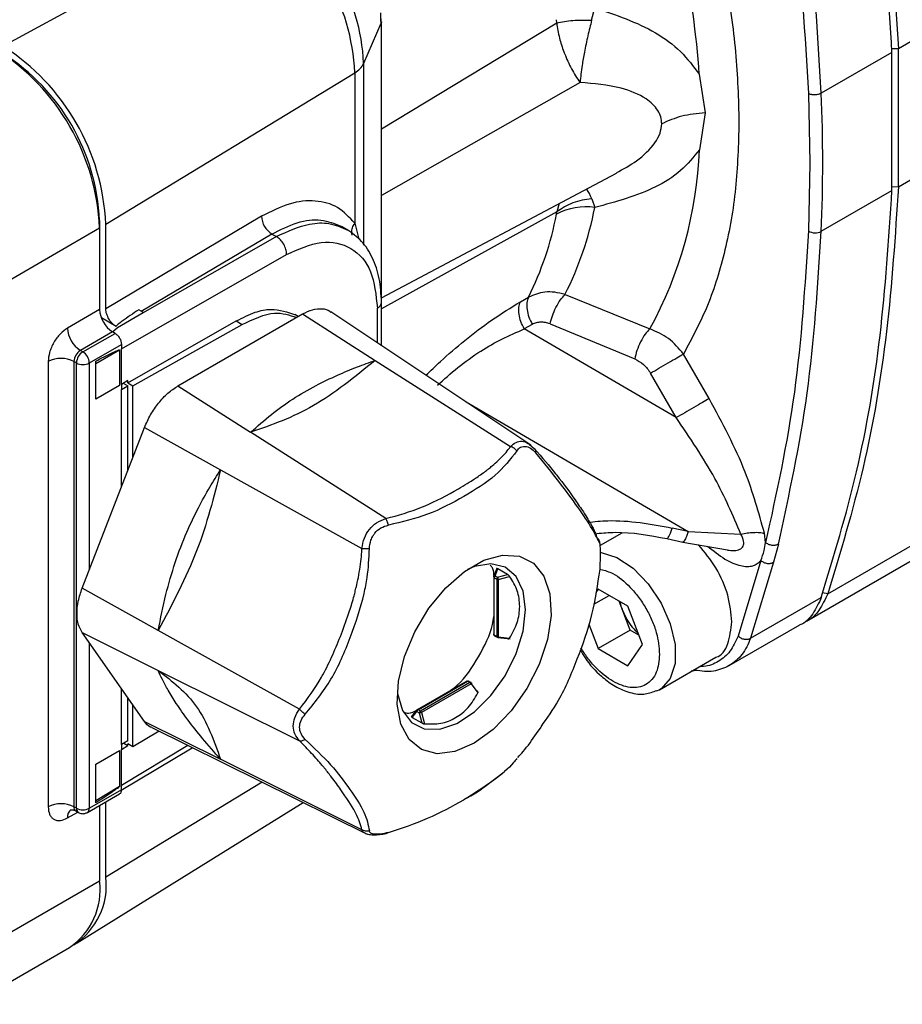
# Model space of a CAD drawing. Units: millimetres. Extents: x 10 to 416, y 10 to 287.
# Drawn here: x 337 to 346, y 232 to 243 of the extents above; entities that cross this region are included whole.
import ezdxf

# ---------------------------------------------------------------- set-up
doc = ezdxf.new("R2010")
doc.units = ezdxf.units.MM

msp = doc.modelspace()

# ---------------------------------------------------------------- linework, layer by layer
at = {"color": 7, "linetype": 'Continuous', "lineweight": 25}
for p, q in [((339.275, 244.193), (336.462, 242.654)), ((347.512, 243.321), (346.312, 242.628)), ((340.62, 242.91), (340.616, 243.006)), ((340.619, 242.926), (340.617, 243.021)), ((342.937, 242.942), (342.971, 243.079)), ((340.429, 242.467), (340.62, 242.91)), ((340.62, 242.91), (340.62, 239.887)), ((340.623, 239.857), (340.623, 242.924)), ((340.623, 241.746), (342.552, 242.913)), ((342.552, 242.913), (342.55, 242.947)), ((346.241, 242.587), (345.463, 242.138)), ((346.312, 242.628), (346.238, 242.626)), ((346.241, 241.068), (346.241, 242.587)), ((346.312, 241.109), (346.312, 242.628)), ((340.429, 240.471), (340.429, 242.467)), ((337.592, 240.698), (340.331, 242.364)), ((340.331, 242.364), (340.331, 240.707)), ((344.121, 242.346), (344.187, 241.921)), ((342.809, 242.256), (340.623, 241.013)), ((345.322, 242.134), (345.338, 241.37)), ((344.187, 241.921), (344.122, 241.515)), ((346.312, 241.109), (347.514, 241.802)), ((345.338, 241.37), (345.322, 240.623)), ((340.623, 239.888), (343.211, 241.259)), ((345.463, 240.619), (346.241, 241.068)), ((346.241, 241.111), (346.312, 241.109)), ((342.938, 240.977), (342.972, 240.881)), ((342.553, 240.832), (340.623, 239.766)), ((342.551, 240.808), (342.553, 240.832)), ((342.578, 240.924), (342.553, 240.832)), ((337.521, 240.736), (337.523, 240.738)), ((337.523, 240.738), (337.523, 240.656)), ((339.305, 240.784), (337.592, 239.767)), ((336.486, 240.057), (337.523, 240.656)), ((337.523, 240.656), (337.523, 239.758)), ((337.592, 239.767), (337.592, 240.698)), ((340.259, 240.629), (340.184, 240.672)), ((340.331, 240.707), (340.376, 240.531)), ((339.419, 240.589), (337.98, 239.735)), ((339.468, 240.561), (338.001, 239.723)), ((339.419, 240.589), (339.468, 240.561)), ((337.763, 239.326), (339.581, 240.365)), ((342.154, 239.843), (342.242, 239.894)), ((342.644, 239.923), (343.577, 239.545)), ((337.523, 239.758), (337.169, 239.554)), ((337.98, 239.739), (337.953, 239.755)), ((340.579, 239.391), (340.579, 239.774)), ((340.625, 239.36), (340.625, 239.838)), ((337.705, 239.571), (337.542, 239.665)), ((337.72, 239.562), (338.001, 239.727)), ((337.834, 238.95), (339.027, 239.632)), ((338.001, 239.727), (337.98, 239.739)), ((338.385, 238.917), (339.756, 239.709)), ((339.027, 239.632), (339.093, 239.595)), ((339.709, 239.682), (339.67, 239.704)), ((339.756, 239.709), (340.556, 239.199)), ((342.268, 238.266), (340.067, 239.732)), ((337.664, 239.513), (337.72, 239.562)), ((337.89, 238.918), (339.093, 239.595)), ((342.284, 239.594), (342.196, 239.544)), ((343.867, 238.569), (342.196, 239.544)), ((342.48, 239.599), (343.411, 239.216)), ((337.664, 239.513), (337.311, 239.309)), ((337.339, 239.292), (337.693, 239.496)), ((337.693, 239.496), (337.664, 239.513)), ((337.339, 239.292), (337.311, 239.309)), ((337.41, 239.17), (337.764, 239.374)), ((337.483, 239.166), (337.742, 239.314)), ((337.742, 239.314), (337.742, 238.922)), ((337.764, 239.374), (337.763, 239.326)), ((337.764, 238.935), (337.764, 239.326)), ((340.556, 239.199), (342.044, 238.25)), ((344.23, 238.778), (343.947, 239.268)), ((336.957, 239.186), (336.957, 234.287)), ((337.24, 239.186), (337.24, 234.287)), ((337.269, 239.17), (337.24, 239.186)), ((337.269, 234.271), (337.269, 239.17)), ((337.41, 236.895), (337.41, 239.17)), ((337.481, 239.167), (337.481, 239.19)), ((337.481, 238.771), (337.481, 239.167)), ((343.867, 238.569), (343.585, 239.059)), ((337.742, 238.922), (337.481, 238.771)), ((337.834, 238.976), (337.763, 238.935)), ((337.763, 238.935), (337.763, 238.878)), ((337.763, 238.878), (337.834, 238.918)), ((337.764, 237.806), (337.764, 238.877)), ((337.784, 238.947), (337.834, 238.918)), ((337.834, 238.95), (337.834, 238.976)), ((337.834, 238.95), (337.89, 238.918)), ((337.834, 237.987), (337.834, 238.918)), ((337.89, 238.134), (337.89, 238.918)), ((338.385, 238.917), (339.185, 238.407)), ((341.556, 238.741), (343.998, 237.317)), ((337.331, 236.693), (338.017, 238.46)), ((338.017, 238.46), (338.854, 237.995)), ((340.673, 237.458), (339.185, 238.407)), ((342.25, 238.275), (342.308, 238.226)), ((338.854, 237.995), (340.409, 237.13)), ((345.534, 236.631), (347.797, 237.938)), ((345.299, 236.33), (347.561, 237.636)), ((343.269, 237.298), (343.031, 237.161)), ((343.998, 237.317), (343.823, 237.354)), ((343.998, 237.317), (344.58, 237.286)), ((344.851, 237.194), (344.838, 237.296)), ((343.764, 237.237), (343.939, 237.2)), ((343.939, 237.2), (344.432, 237.115)), ((344.991, 237.175), (344.939, 236.977)), ((344.8, 236.996), (344.548, 236.165)), ((344.939, 236.977), (344.686, 236.141)), ((341.895, 236.912), (341.86, 236.821)), ((341.875, 236.827), (341.904, 236.904)), ((341.875, 236.827), (341.902, 236.812)), ((341.902, 236.812), (342.011, 236.843)), ((342.011, 236.843), (341.904, 236.904)), ((341.909, 236.787), (342.034, 236.822)), ((341.859, 236.814), (341.859, 236.185)), ((341.865, 236.806), (341.892, 236.79)), ((341.865, 236.177), (341.865, 236.806)), ((341.892, 236.79), (341.892, 236.161)), ((341.909, 236.787), (341.909, 236.158)), ((338.168, 236.227), (337.331, 236.693)), ((342.96, 236.515), (343.128, 236.612)), ((343.008, 236.681), (342.983, 236.646)), ((343.335, 236.493), (343.008, 236.681)), ((345.534, 236.631), (345.478, 236.641)), ((343.28, 236.443), (343.239, 236.548)), ((343.498, 236.072), (343.335, 236.493)), ((344.686, 236.141), (345.464, 236.59)), ((343.362, 236.232), (343.28, 236.443)), ((342.905, 236.295), (343.008, 236.028)), ((344.451, 235.84), (345.229, 236.289)), ((337.331, 236.203), (338.168, 235.786)), ((338.017, 235.227), (337.331, 236.203)), ((339.723, 235.362), (338.168, 236.227)), ((341.892, 236.161), (341.865, 236.177)), ((341.869, 236.168), (341.896, 236.152)), ((343.362, 236.232), (343.008, 236.028)), ((343.457, 236.177), (343.362, 236.232)), ((337.41, 234.271), (337.41, 236.091)), ((341.904, 236.15), (342.04, 236.134)), ((341.909, 236.158), (342.034, 236.144)), ((343.335, 235.839), (343.498, 236.072)), ((343.008, 236.028), (343.335, 235.839)), ((343.685, 235.575), (344.304, 235.932)), ((338.168, 235.786), (339.723, 235.011)), ((341.562, 235.67), (341.017, 235.355)), ((341.027, 235.354), (341.572, 235.669)), ((341.598, 235.653), (341.054, 235.339)), ((341.61, 235.64), (341.065, 235.326)), ((341.598, 235.653), (341.572, 235.669)), ((341.608, 235.654), (341.582, 235.67)), ((341.61, 235.64), (341.685, 235.539)), ((337.764, 234.971), (337.764, 235.588)), ((343.64, 235.563), (343.685, 235.575)), ((343.685, 235.575), (343.649, 235.558)), ((337.834, 235.013), (337.834, 235.488)), ((337.89, 234.948), (337.89, 235.407)), ((341.011, 235.351), (340.95, 235.275)), ((340.961, 235.271), (341.013, 235.335)), ((341.013, 235.335), (341.04, 235.32)), ((341.054, 235.339), (341.027, 235.354)), ((341.04, 235.32), (341.068, 235.21)), ((341.065, 235.326), (341.097, 235.199)), ((338.017, 235.227), (338.854, 234.81)), ((340.961, 235.271), (341.068, 235.21)), ((338.178, 235.118), (337.89, 234.948)), ((338.096, 235.158), (340.467, 233.985)), ((342.33, 235.092), (342.383, 235.164)), ((337.834, 235.013), (337.763, 234.971)), ((337.789, 234.986), (337.834, 234.961)), ((337.834, 234.961), (337.834, 234.981)), ((337.89, 234.948), (337.834, 234.981)), ((337.481, 234.756), (337.742, 234.907)), ((337.742, 234.907), (337.742, 234.51)), ((337.762, 234.469), (338.543, 234.937)), ((337.763, 234.971), (337.763, 234.919)), ((337.763, 234.919), (337.834, 234.961)), ((338.494, 234.961), (337.763, 234.523)), ((337.764, 234.523), (337.764, 234.919)), ((337.481, 234.355), (337.481, 234.756)), ((340.409, 234.035), (338.854, 234.81)), ((341.76, 234.509), (341.976, 234.672)), ((339.31, 234.558), (337.592, 233.512)), ((337.764, 234.475), (337.41, 234.271)), ((337.742, 234.51), (337.483, 234.354)), ((337.764, 234.475), (337.764, 234.523)), ((337.276, 232.79), (339.762, 234.334)), ((337.389, 234.225), (337.743, 234.429)), ((337.481, 234.332), (337.481, 234.355)), ((337.592, 233.512), (337.592, 234.342)), ((337.169, 234.165), (337.282, 234.229)), ((337.269, 234.271), (337.24, 234.287)), ((337.261, 234.241), (337.289, 234.225)), ((337.523, 234.302), (337.523, 233.47)), ((337.523, 233.47), (336.486, 232.872)), ((336.11, 232.114), (337.192, 232.738))]:
    msp.add_line(p, q, dxfattribs=at)
at = {"color": 7, "linetype": 'Continuous', "lineweight": 25, "flags": 128}
for points in [[(340.623, 242.924), (340.623, 242.918), (340.62, 242.91)], [(341.644, 234.986), (341.433, 234.895), (341.236, 234.871), (341.064, 234.916), (340.928, 235.027), (340.837, 235.197), (340.798, 235.415), (340.811, 235.668), (340.877, 235.94), (340.991, 236.213), (341.146, 236.471), (341.332, 236.696), (341.538, 236.876), (341.751, 236.999), (341.957, 237.057), (342.143, 237.046), (342.298, 236.968), (342.412, 236.826), (342.478, 236.63), (342.491, 236.393), (342.451, 236.129), (342.361, 235.854), (342.225, 235.587), (342.053, 235.343), (341.855, 235.138), (341.644, 234.986)], [(343.033, 237.085), (343.04, 237.084), (343.215, 237.029), (343.394, 236.911), (343.56, 236.739), (343.7, 236.529), (343.801, 236.3), (343.854, 236.072), (343.854, 235.865), (343.801, 235.698), (343.7, 235.585), (343.685, 235.575)], [(342.21, 236.456), (342.184, 236.661), (342.107, 236.82), (341.986, 236.923), (341.828, 236.96), (341.647, 236.93), (341.57, 236.899)], [(340.799, 235.563), (340.802, 235.532), (340.854, 235.348), (340.954, 235.215), (341.095, 235.145), (341.266, 235.141), (341.455, 235.205), (341.647, 235.331), (341.828, 235.51), (341.986, 235.729), (342.107, 235.972), (342.184, 236.22), (342.21, 236.456)]]:
    msp.add_lwpolyline(points, dxfattribs=at)
at = {"color": 7, "linetype": 'Continuous', "lineweight": 25}
for centre, radius, start, end in [((334.489, 241.68), 9.655, 3.9561, 19.7291), ((338.038, 242.26), 2.295, 2.6055, 57.3945), ((338.223, 242.367), 2.207, 2.6055, 57.3945), ((335.067, 240.544), 2.459, 2.6055, 57.3945), ((335.139, 240.586), 2.455, 2.6055, 57.3945), ((335.22, 240.633), 2.305, 2.6055, 57.3945), ((340.216, 242.571), 0.237, 298.9781, 333.8962), ((326.86, 241.378), 18.619, 357.6616, 2.3384), ((339.684, 241.681), 4.441, 331.2506, 357.8625), ((342.875, 240.189), 0.699, 82.0623, 117.615), ((339.383, 241.573), 3.654, 333.1672, 349.0851), ((339.542, 240.793), 0.238, 182.0917, 238.8231), ((339.045, 241.485), 3.571, 333.5327, 349.0633), ((345.396, 240.75), 0.148, 239.8757, 297.0435), ((337.83, 239.772), 0.307, 182.6073, 237.3716), ((337.476, 239.568), 0.307, 182.6055, 237.3945), ((337.394, 239.179), 0.154, 122.6055, 177.3945), ((337.099, 238.913), 0.307, 62.6097, 117.3903), ((337.422, 239.163), 0.154, 122.6055, 177.3945), ((337.256, 239.163), 0.154, 2.6055, 57.3945), ((337.339, 239.306), 0.154, 242.6097, 297.3903), ((341.866, 236.814), 0.00709, 151.368, 179.7237), ((341.896, 236.804), 0.0313, 132.6152, 177.0722), ((341.869, 236.815), 0.0101, 185.6818, 245.6383), ((341.923, 236.789), 0.0313, 132.6152, 177.0722), ((341.906, 236.817), 0.03, 242.3648, 275.8507), ((341.869, 236.186), 0.0101, 185.6818, 245.6383), ((341.875, 236.176), 0.00994, 173.9775, 234.7103), ((341.906, 236.188), 0.03, 242.3648, 275.8507), ((341.902, 236.16), 0.00994, 173.9775, 234.7103), ((341.9, 236.159), 0.00788, 241.3303, 285.8455), ((341.566, 235.661), 0.0101, 54.3695, 114.3201), ((341.577, 235.661), 0.00994, 65.2915, 126.019), ((341.604, 235.645), 0.00994, 65.2915, 126.019), ((341.582, 235.628), 0.03, 24.1482, 57.6401), ((341.604, 235.648), 0.00789, 14.1474, 58.6732), ((341.044, 235.328), 0.0313, 122.927, 167.3854), ((341.021, 235.349), 0.00709, 120.2739, 148.6324), ((341.021, 235.346), 0.0101, 54.3695, 114.3201), ((341.071, 235.313), 0.0313, 122.927, 167.3854), ((341.038, 235.314), 0.03, 24.1482, 57.6401), ((337.099, 234.014), 0.307, 62.6097, 117.3903), ((337.264, 234.177), 0.0957, 123.52, 187.3094), ((337.29, 234.282), 0.0504, 174.4082, 233.9742), ((337.318, 234.265), 0.0493, 173.6995, 235.0052), ((337.339, 234.407), 0.154, 242.6097, 297.3903), ((337.36, 234.266), 0.0503, 305.7346, 5.6172), ((336.762, 233.374), 0.767, 304.0564, 7.2558), ((336.818, 233.424), 0.779, 302.8278, 6.4954)]:
    msp.add_arc(centre, radius, start, end, dxfattribs=at)
for points, knots in [([(345.534, 248.003), (345.673, 247.389), (345.949, 246.159), (346.206, 244.359), (346.277, 243.205), (346.312, 242.628)], [0, 0, 0, 0, 0.333297, 0.666576, 1, 1, 1, 1]), ([(346.241, 242.587), (346.206, 243.166), (346.135, 244.322), (345.878, 246.123), (345.601, 247.35), (345.464, 247.962)], [0, 0, 0, 0, 0.334432, 0.667909, 1, 1, 1, 1]), ([(344.852, 246.105), (344.97, 245.427), (345.207, 244.071), (345.284, 242.78), (345.322, 242.134)], [0, 0, 0, 0, 0.499769, 1, 1, 1, 1]), ([(345.463, 242.138), (345.425, 242.787), (345.348, 244.083), (345.11, 245.446), (344.991, 246.127)], [0, 0, 0, 0, 0.500011, 1, 1, 1, 1]), ([(343.947, 245.076), (344.04, 244.796), (344.227, 244.233), (344.414, 243.4), (344.536, 242.586), (344.551, 242.074), (344.558, 241.819)], [0, 0, 0, 0, 0.24911, 0.5, 0.75089, 1, 1, 1, 1]), ([(342.971, 243.079), (343.203, 243), (343.548, 242.883), (343.927, 242.606), (344.057, 242.432), (344.121, 242.346)], [0, 0, 0, 0, 0.5049274, 0.7537114, 1, 1, 1, 1]), ([(342.552, 242.913), (342.609, 242.923), (342.722, 242.944), (342.866, 242.943), (342.937, 242.942)], [0, 0, 0, 0, 0.500031, 1, 1, 1, 1]), ([(342.552, 242.913), (342.561, 242.857), (342.577, 242.752), (342.615, 242.637), (342.658, 242.523), (342.712, 242.405), (342.775, 242.304), (342.809, 242.256), (342.809, 242.256)], [0, 0, 0, 0, 0.248081, 0.470079, 0.49874, 0.749008, 0.999873, 1, 1, 1, 1]), ([(342.937, 242.942), (342.923, 242.885), (342.893, 242.769), (342.858, 242.599), (342.827, 242.422), (342.816, 242.318), (342.809, 242.256)], [0, 0, 0, 0, 0.2448609, 0.4994914, 0.7053027, 1, 1, 1, 1]), ([(343.708, 241.802), (343.706, 241.827), (343.701, 241.879), (343.653, 241.979), (343.517, 242.104), (343.223, 242.221), (342.962, 242.243), (342.809, 242.256)], [0, 0, 0, 0, 0.075133, 0.153743, 0.331003, 0.604764, 1, 1, 1, 1]), ([(344.187, 241.921), (344.098, 241.913), (343.921, 241.896), (343.779, 241.833), (343.708, 241.802)], [0, 0, 0, 0, 0.5017035, 1, 1, 1, 1]), ([(343.209, 241.262), (343.285, 241.304), (343.447, 241.393), (343.613, 241.549), (343.696, 241.696), (343.704, 241.767), (343.708, 241.802)], [0, 0, 0, 0, 0.320823, 0.683078, 0.847265, 1, 1, 1, 1]), ([(344.558, 241.819), (344.551, 241.573), (344.536, 241.079), (344.414, 240.405), (344.227, 239.788), (344.04, 239.441), (343.947, 239.268)], [0, 0, 0, 0, 0.24911, 0.5, 0.75089, 1, 1, 1, 1]), ([(344.122, 241.515), (344.057, 241.436), (343.928, 241.276), (343.549, 241.036), (343.203, 240.943), (342.972, 240.881)], [0, 0, 0, 0, 0.246359, 0.495131, 1, 1, 1, 1]), ([(342.938, 240.977), (342.92, 241.016), (342.899, 241.062), (342.882, 241.081), (342.88, 241.084)], [0, 0, 0, 0, 0.85413, 1, 1, 1, 1]), ([(345.464, 236.59), (345.601, 237.044), (345.878, 237.952), (346.135, 239.455), (346.206, 240.53), (346.241, 241.068)], [0, 0, 0, 0, 0.3320827, 0.6655835, 1, 1, 1, 1]), ([(346.312, 241.109), (346.277, 240.572), (346.206, 239.499), (345.949, 237.996), (345.673, 237.086), (345.534, 236.631)], [0, 0, 0, 0, 0.333421, 0.666701, 1, 1, 1, 1]), ([(340.331, 240.707), (340.271, 240.772), (340.153, 240.9), (339.901, 240.967), (339.614, 240.941), (339.408, 240.836), (339.305, 240.784)], [0, 0, 0, 0, 0.249827, 0.499929, 0.750058, 1, 1, 1, 1]), ([(342.938, 240.977), (342.866, 240.967), (342.723, 240.946), (342.61, 240.87), (342.553, 240.832)], [0, 0, 0, 0, 0.4999738, 1, 1, 1, 1]), ([(339.419, 240.589), (339.513, 240.636), (339.7, 240.73), (339.964, 240.76), (340.106, 240.704), (340.176, 240.676)], [0, 0, 0, 0, 0.334508, 0.669015, 1, 1, 1, 1]), ([(339.468, 240.561), (339.592, 240.617), (339.795, 240.71), (340.061, 240.716), (340.186, 240.661), (340.253, 240.632)], [0, 0, 0, 0, 0.426699, 0.696835, 1, 1, 1, 1]), ([(340.625, 239.839), (340.62, 239.927), (340.61, 240.105), (340.531, 240.332), (340.412, 240.52), (340.3, 240.599), (340.243, 240.638)], [0, 0, 0, 0, 0.247137, 0.49674, 0.748001, 1, 1, 1, 1]), ([(340.303, 240.576), (340.301, 240.585), (340.296, 240.602), (340.297, 240.63), (340.305, 240.666), (340.32, 240.691), (340.331, 240.707)], [0, 0, 0, 0, 0.208161, 0.416322, 0.620289, 1, 1, 1, 1]), ([(345.322, 240.623), (345.284, 240.021), (345.207, 238.818), (344.97, 237.736), (344.851, 237.194)], [0, 0, 0, 0, 0.499813, 1, 1, 1, 1]), ([(344.991, 237.175), (345.11, 237.719), (345.348, 238.806), (345.425, 240.015), (345.463, 240.619)], [0, 0, 0, 0, 0.499989, 1, 1, 1, 1]), ([(339.581, 240.365), (339.711, 240.422), (339.974, 240.537), (340.304, 240.458), (340.535, 240.205), (340.564, 239.917), (340.579, 239.774)], [0, 0, 0, 0, 0.248464, 0.500002, 0.751539, 1, 1, 1, 1]), ([(342.644, 239.923), (342.606, 239.933), (342.532, 239.952), (342.389, 239.954), (342.3, 239.918), (342.242, 239.894)], [0, 0, 0, 0, 0.264703, 0.519804, 1, 1, 1, 1]), ([(342.48, 239.599), (342.487, 239.628), (342.502, 239.689), (342.543, 239.783), (342.592, 239.867), (342.627, 239.905), (342.644, 239.923)], [0, 0, 0, 0, 0.243028, 0.499999, 0.756971, 1, 1, 1, 1]), ([(337.705, 239.571), (337.697, 239.576), (337.68, 239.587), (337.652, 239.614), (337.624, 239.655), (337.602, 239.7), (337.593, 239.738), (337.592, 239.757), (337.592, 239.767)], [0, 0, 0, 0, 0.1409183, 0.2718611, 0.5000111, 0.7281475, 0.8588537, 1, 1, 1, 1]), ([(337.953, 239.755), (337.891, 239.713), (337.814, 239.661), (337.735, 239.603), (337.714, 239.585), (337.707, 239.578), (337.705, 239.574), (337.705, 239.572), (337.705, 239.571)], [0, 0, 0, 0, 0.697486, 0.880872, 0.947223, 0.97543, 0.987912, 1, 1, 1, 1]), ([(339.027, 239.632), (339.097, 239.668), (339.227, 239.735), (339.457, 239.778), (339.591, 239.73), (339.677, 239.7)], [0, 0, 0, 0, 0.289589, 0.540909, 1, 1, 1, 1]), ([(339.756, 239.709), (339.793, 239.728), (339.868, 239.764), (339.97, 239.77), (340.038, 239.758), (340.063, 239.733), (340.066, 239.73)], [0, 0, 0, 0, 0.318392, 0.636783, 0.955175, 1, 1, 1, 1]), ([(340.579, 239.774), (340.593, 239.783), (340.619, 239.802), (340.623, 239.827), (340.625, 239.839)], [0, 0, 0, 0, 0.501334, 1, 1, 1, 1]), ([(341.113, 239.035), (341.166, 239.085), (341.298, 239.212), (341.547, 239.427), (341.851, 239.659), (342.048, 239.779), (342.154, 239.843)], [0, 0, 0, 0, 0.165053, 0.418199, 0.689955, 1, 1, 1, 1]), ([(339.093, 239.595), (339.216, 239.652), (339.438, 239.757), (339.612, 239.697), (339.689, 239.671)], [0, 0, 0, 0, 0.553462, 1, 1, 1, 1]), ([(337.169, 239.554), (337.143, 239.535), (337.102, 239.506), (337.052, 239.447), (337.018, 239.396), (336.991, 239.341), (336.965, 239.269), (336.96, 239.219), (336.957, 239.186)], [0, 0, 0, 0, 0.239443, 0.369607, 0.5, 0.630164, 0.760557, 1, 1, 1, 1]), ([(341.24, 238.925), (341.312, 238.99), (341.458, 239.122), (341.709, 239.301), (341.959, 239.444), (342.114, 239.509), (342.196, 239.544)], [0, 0, 0, 0, 0.254743, 0.512293, 0.741603, 1, 1, 1, 1]), ([(342.48, 239.599), (342.463, 239.605), (342.428, 239.617), (342.376, 239.621), (342.327, 239.614), (342.298, 239.601), (342.284, 239.594)], [0, 0, 0, 0, 0.256018, 0.50977, 0.75604, 1, 1, 1, 1]), ([(343.577, 239.545), (343.56, 239.526), (343.524, 239.489), (343.474, 239.404), (343.433, 239.308), (343.418, 239.246), (343.411, 239.216)], [0, 0, 0, 0, 0.242756, 0.500001, 0.757246, 1, 1, 1, 1]), ([(343.947, 239.268), (343.895, 239.33), (343.792, 239.454), (343.649, 239.514), (343.577, 239.545)], [0, 0, 0, 0, 0.501743, 1, 1, 1, 1]), ([(337.481, 239.19), (337.541, 239.222), (337.618, 239.261), (337.701, 239.3), (337.724, 239.31), (337.733, 239.313), (337.736, 239.314), (337.739, 239.315), (337.741, 239.314), (337.742, 239.314)], [0, 0, 0, 0, 0.690783, 0.876885, 0.945141, 0.963618, 0.974377, 0.987242, 1, 1, 1, 1]), ([(340.556, 239.199), (340.331, 239.016), (339.879, 238.65), (339.416, 238.488), (339.185, 238.407)], [0, 0, 0, 0, 0.4996359, 1, 1, 1, 1]), ([(339.185, 238.407), (339.259, 238.474), (339.401, 238.601), (339.642, 238.774), (339.887, 238.917), (340.129, 239.033), (340.348, 239.124), (340.49, 239.175), (340.556, 239.199)], [0, 0, 0, 0, 0.207523, 0.397713, 0.583668, 0.741146, 0.879641, 1, 1, 1, 1]), ([(343.411, 239.216), (343.445, 239.198), (343.514, 239.161), (343.561, 239.093), (343.585, 239.059)], [0, 0, 0, 0, 0.495707, 1, 1, 1, 1]), ([(344.838, 237.296), (344.775, 237.521), (344.637, 238.023), (344.374, 238.51), (344.23, 238.778)], [0, 0, 0, 0, 0.448828, 1, 1, 1, 1]), ([(344.58, 237.286), (344.491, 237.492), (344.302, 237.93), (344.018, 238.348), (343.867, 238.569)], [0, 0, 0, 0, 0.470469, 1, 1, 1, 1]), ([(340.673, 237.458), (340.808, 237.495), (340.952, 237.535), (341.217, 237.646), (341.419, 237.751), (341.638, 237.886), (341.746, 237.961), (341.799, 238.002), (341.823, 238.022), (341.882, 238.07), (341.95, 238.134), (342.013, 238.207), (342.036, 238.239), (342.044, 238.25)], [0, 0, 0, 0, 0.230177, 0.244558, 0.503146, 0.641515, 0.730819, 0.758362, 0.774492, 0.792389, 0.911395, 0.96963, 1, 1, 1, 1]), ([(342.044, 238.25), (342.064, 238.268), (342.101, 238.303), (342.169, 238.312), (342.221, 238.301), (342.246, 238.279), (342.25, 238.275)], [0, 0, 0, 0, 0.326674, 0.631407, 0.942601, 1, 1, 1, 1]), ([(342.114, 238.202), (342.109, 238.207), (342.1, 238.218), (342.083, 238.232), (342.064, 238.243), (342.051, 238.248), (342.044, 238.25)], [0, 0, 0, 0, 0.247257, 0.500004, 0.752756, 1, 1, 1, 1]), ([(342.114, 238.202), (342.127, 238.218), (342.147, 238.243), (342.182, 238.253), (342.218, 238.253), (342.266, 238.238), (342.303, 238.202), (342.322, 238.183)], [0, 0, 0, 0, 0.256775, 0.403612, 0.503915, 0.748294, 1, 1, 1, 1]), ([(342.322, 238.183), (342.323, 238.188), (342.325, 238.198), (342.323, 238.211), (342.318, 238.221), (342.311, 238.224), (342.308, 238.226)], [0, 0, 0, 0, 0.246942, 0.4999184, 0.7529371, 1, 1, 1, 1]), ([(342.308, 238.226), (342.39, 238.132), (342.477, 238.032), (342.625, 237.844), (342.729, 237.701), (342.837, 237.545), (342.886, 237.468), (342.909, 237.43), (342.919, 237.413), (342.943, 237.37), (342.969, 237.32), (342.987, 237.274), (342.992, 237.257), (342.994, 237.251)], [0, 0, 0, 0, 0.230177, 0.244558, 0.503146, 0.641515, 0.730819, 0.758362, 0.774492, 0.79239, 0.911395, 0.969629, 1, 1, 1, 1]), ([(342.114, 238.202), (342.041, 238.109), (341.89, 237.917), (341.653, 237.774), (341.53, 237.7)], [0, 0, 0, 0, 0.482348, 1, 1, 1, 1]), ([(343.029, 237.178), (343.005, 237.229), (342.956, 237.333), (342.787, 237.583), (342.592, 237.851), (342.411, 238.074), (342.322, 238.183)], [0, 0, 0, 0, 0.243589, 0.496809, 0.751808, 1, 1, 1, 1]), ([(338.854, 237.995), (338.779, 237.696), (338.63, 237.097), (338.322, 236.517), (338.168, 236.227)], [0, 0, 0, 0, 0.499636, 1, 1, 1, 1]), ([(338.168, 236.227), (338.194, 236.36), (338.245, 236.613), (338.35, 236.975), (338.472, 237.294), (338.603, 237.569), (338.729, 237.796), (338.814, 237.932), (338.854, 237.995)], [0, 0, 0, 0, 0.207523, 0.397713, 0.583668, 0.741146, 0.879641, 1, 1, 1, 1]), ([(341.53, 237.7), (341.402, 237.63), (341.155, 237.493), (340.848, 237.421), (340.7, 237.386)], [0, 0, 0, 0, 0.517699, 1, 1, 1, 1]), ([(340.409, 237.13), (340.416, 237.169), (340.43, 237.244), (340.488, 237.342), (340.57, 237.419), (340.638, 237.445), (340.673, 237.458)], [0, 0, 0, 0, 0.255779, 0.494377, 0.738035, 1, 1, 1, 1]), ([(340.492, 237.127), (340.495, 237.159), (340.5, 237.208), (340.527, 237.264), (340.561, 237.312), (340.616, 237.361), (340.672, 237.378), (340.7, 237.386)], [0, 0, 0, 0, 0.2567745, 0.4036123, 0.503915, 0.748294, 1, 1, 1, 1]), ([(340.7, 237.386), (340.699, 237.393), (340.695, 237.407), (340.688, 237.427), (340.681, 237.445), (340.675, 237.454), (340.673, 237.458)], [0, 0, 0, 0, 0.246942, 0.499918, 0.752937, 1, 1, 1, 1]), ([(342.895, 237.417), (342.968, 237.425), (343.278, 237.455), (343.587, 237.398), (343.823, 237.354)], [0, 0, 0, 0, 0.236867, 1, 1, 1, 1]), ([(342.993, 237.294), (343.061, 237.3), (343.319, 237.323), (343.575, 237.274), (343.764, 237.237)], [0, 0, 0, 0, 0.261609, 1, 1, 1, 1]), ([(343.029, 237.178), (343.028, 237.185), (343.028, 237.198), (343.02, 237.218), (343.009, 237.236), (342.999, 237.246), (342.994, 237.251)], [0, 0, 0, 0, 0.247257, 0.500004, 0.752756, 1, 1, 1, 1]), ([(343.764, 237.239), (343.766, 237.238), (343.77, 237.236), (343.78, 237.248), (343.793, 237.272), (343.807, 237.307), (343.817, 237.339), (343.823, 237.354)], [0, 0, 0, 0, 0.132049, 0.3490367, 0.5660245, 0.7830122, 1, 1, 1, 1]), ([(343.998, 237.317), (343.993, 237.301), (343.982, 237.27), (343.968, 237.235), (343.955, 237.211), (343.945, 237.199), (343.941, 237.201), (343.939, 237.201)], [0, 0, 0, 0, 0.218695, 0.43739, 0.656085, 0.87478, 1, 1, 1, 1]), ([(344.431, 237.111), (344.456, 237.108), (344.505, 237.102), (344.56, 237.113), (344.589, 237.134), (344.604, 237.155), (344.611, 237.181), (344.609, 237.224), (344.592, 237.261), (344.58, 237.286)], [0, 0, 0, 0, 0.211562, 0.40924, 0.503264, 0.594745, 0.684508, 0.778067, 1, 1, 1, 1]), ([(344.58, 237.286), (344.603, 237.291), (344.65, 237.301), (344.72, 237.307), (344.786, 237.307), (344.821, 237.3), (344.838, 237.296)], [0, 0, 0, 0, 0.246362, 0.4999994, 0.7536372, 1, 1, 1, 1]), ([(343.029, 236.9), (343.03, 236.931), (343.034, 236.993), (343.035, 237.077), (343.034, 237.144), (343.03, 237.166), (343.029, 237.178)], [0, 0, 0, 0, 0.25124, 0.496569, 0.742789, 1, 1, 1, 1]), ([(344.48, 236.322), (344.47, 236.417), (344.452, 236.609), (344.317, 236.922), (344.181, 237.088), (344.114, 237.169)], [0, 0, 0, 0, 0.336533, 0.673067, 1, 1, 1, 1]), ([(344.211, 237.156), (344.275, 237.104), (344.396, 237.006), (344.571, 236.933), (344.713, 236.924), (344.773, 236.974), (344.8, 236.996)], [0, 0, 0, 0, 0.301112, 0.569051, 0.802035, 1, 1, 1, 1]), ([(344.8, 236.996), (344.812, 237.032), (344.833, 237.095), (344.846, 237.165), (344.851, 237.194)], [0, 0, 0, 0, 0.576827, 1, 1, 1, 1]), ([(344.991, 237.175), (344.981, 237.171), (344.966, 237.164), (344.941, 237.162), (344.921, 237.163), (344.9, 237.167), (344.876, 237.176), (344.861, 237.187), (344.851, 237.194)], [0, 0, 0, 0, 0.239463, 0.368379, 0.500031, 0.631679, 0.760582, 1, 1, 1, 1]), ([(339.723, 235.362), (339.809, 235.475), (339.901, 235.595), (340.053, 235.874), (340.159, 236.116), (340.265, 236.411), (340.313, 236.57), (340.335, 236.654), (340.344, 236.693), (340.367, 236.79), (340.39, 236.916), (340.405, 237.052), (340.408, 237.11), (340.409, 237.13)], [0, 0, 0, 0, 0.230177, 0.244558, 0.503146, 0.641515, 0.730819, 0.758362, 0.774492, 0.792389, 0.911395, 0.96963, 1, 1, 1, 1]), ([(339.785, 235.305), (339.886, 235.43), (340.089, 235.681), (340.287, 236.146), (340.413, 236.525), (340.479, 236.855), (340.487, 237.021), (340.492, 237.127)], [0, 0, 0, 0, 0.24808, 0.502963, 0.756068, 0.844121, 1, 1, 1, 1]), ([(340.409, 237.13), (340.415, 237.13), (340.428, 237.13), (340.449, 237.129), (340.471, 237.128), (340.485, 237.127), (340.492, 237.127)], [0, 0, 0, 0, 0.247063, 0.500081, 0.753058, 1, 1, 1, 1]), ([(341.864, 236.816), (341.862, 236.854), (341.859, 236.909), (341.829, 236.937), (341.819, 236.946)], [0, 0, 0, 0, 0.681147, 1, 1, 1, 1]), ([(344.8, 236.996), (344.81, 236.989), (344.825, 236.978), (344.849, 236.969), (344.869, 236.965), (344.89, 236.964), (344.915, 236.966), (344.93, 236.972), (344.939, 236.977)], [0, 0, 0, 0, 0.2394384, 0.3683424, 0.4999862, 0.6316319, 0.7605416, 1, 1, 1, 1]), ([(341.904, 236.904), (341.902, 236.905), (341.899, 236.907), (341.895, 236.908), (341.892, 236.907), (341.893, 236.905), (341.893, 236.904)], [0, 0, 0, 0, 0.25953, 0.520742, 0.761317, 1, 1, 1, 1]), ([(342.034, 236.822), (342.033, 236.824), (342.03, 236.828), (342.024, 236.833), (342.018, 236.839), (342.013, 236.841), (342.011, 236.843)], [0, 0, 0, 0, 0.212511, 0.468896, 0.730778, 1, 1, 1, 1]), ([(342.146, 236.492), (342.142, 236.551), (342.132, 236.669), (342.067, 236.771), (342.034, 236.822)], [0, 0, 0, 0, 0.493905, 1, 1, 1, 1]), ([(342.38, 235.167), (342.447, 235.261), (342.605, 235.484), (342.783, 235.913), (342.955, 236.392), (343.004, 236.732), (343.029, 236.9)], [0, 0, 0, 0, 0.198427, 0.466766, 0.736989, 1, 1, 1, 1]), ([(343.039, 236.899), (343.083, 236.887), (343.19, 236.858), (343.336, 236.734), (343.455, 236.595), (343.537, 236.471), (343.603, 236.339), (343.667, 236.164), (343.677, 236.043), (343.684, 235.964)], [0, 0, 0, 0, 0.14348, 0.348568, 0.460114, 0.57174, 0.683286, 0.794912, 1, 1, 1, 1]), ([(345.534, 236.631), (345.505, 236.569), (345.446, 236.445), (345.357, 236.35), (345.299, 236.33), (345.298, 236.33)], [0, 0, 0, 0, 0.498827, 0.9981385, 1, 1, 1, 1]), ([(342.034, 236.144), (342.067, 236.201), (342.132, 236.313), (342.142, 236.433), (342.146, 236.492)], [0, 0, 0, 0, 0.506095, 1, 1, 1, 1]), ([(343.28, 236.443), (343.268, 236.475), (343.255, 236.509), (343.252, 236.54), (343.251, 236.541)], [0, 0, 0, 0, 0.966315, 1, 1, 1, 1]), ([(345.464, 236.59), (345.435, 236.528), (345.377, 236.403), (345.288, 236.309), (345.229, 236.289), (345.229, 236.289)], [0, 0, 0, 0, 0.4975476, 0.9999681, 1, 1, 1, 1]), ([(341.392, 235.572), (341.416, 235.59), (341.531, 235.678), (341.698, 235.935), (341.837, 236.208), (341.855, 236.351), (341.859, 236.381)], [0, 0, 0, 0, 0.103237, 0.499942, 0.896646, 1, 1, 1, 1]), ([(343.28, 236.443), (343.294, 236.411), (343.322, 236.348), (343.382, 236.26), (343.428, 236.214), (343.452, 236.191)], [0, 0, 0, 0, 0.33356, 0.667119, 1, 1, 1, 1]), ([(344.304, 235.932), (344.304, 235.932), (344.369, 235.945), (344.449, 236.073), (344.469, 236.239), (344.48, 236.322)], [0, 0, 0, 0, 0.000102, 0.500051, 1, 1, 1, 1]), ([(344.548, 236.165), (344.521, 236.106), (344.468, 235.988), (344.334, 235.881), (344.219, 235.828), (344.144, 235.832), (344.131, 235.832)], [0, 0, 0, 0, 0.313447, 0.624356, 0.935723, 1, 1, 1, 1]), ([(344.548, 236.165), (344.557, 236.157), (344.572, 236.146), (344.596, 236.136), (344.616, 236.131), (344.636, 236.129), (344.661, 236.131), (344.676, 236.137), (344.686, 236.141)], [0, 0, 0, 0, 0.239465, 0.368369, 0.500008, 0.631645, 0.760547, 1, 1, 1, 1]), ([(342.011, 236.139), (342.013, 236.138), (342.017, 236.136), (342.024, 236.136), (342.03, 236.139), (342.033, 236.142), (342.034, 236.144)], [0, 0, 0, 0, 0.264592, 0.529837, 0.770002, 1, 1, 1, 1]), ([(344.686, 236.141), (344.658, 236.077), (344.602, 235.947), (344.502, 235.876), (344.451, 235.84)], [0, 0, 0, 0, 0.499968, 1, 1, 1, 1]), ([(342.811, 236.013), (342.828, 235.983), (342.891, 235.873), (343.019, 235.738), (343.182, 235.615), (343.342, 235.542), (343.506, 235.512), (343.598, 235.547), (343.64, 235.563)], [0, 0, 0, 0, 0.085854, 0.316363, 0.465718, 0.638723, 0.835839, 1, 1, 1, 1]), ([(343.684, 235.964), (343.677, 235.894), (343.667, 235.785), (343.603, 235.684), (343.537, 235.628), (343.455, 235.598), (343.336, 235.596), (343.171, 235.654), (343.008, 235.785), (342.891, 235.92), (342.842, 235.999), (342.819, 236.036)], [0, 0, 0, 0, 0.161365, 0.24913, 0.336958, 0.424724, 0.512552, 0.673917, 0.835282, 0.923047, 1, 1, 1, 1]), ([(344.451, 235.84), (344.395, 235.814), (344.283, 235.763), (344.143, 235.779), (344.073, 235.788)], [0, 0, 0, 0, 0.500033, 1, 1, 1, 1]), ([(338.168, 235.786), (338.322, 235.668), (338.63, 235.432), (338.779, 235.017), (338.854, 234.81)], [0, 0, 0, 0, 0.4996359, 1, 1, 1, 1]), ([(338.854, 234.81), (338.786, 234.887), (338.657, 235.034), (338.494, 235.24), (338.369, 235.416), (338.279, 235.564), (338.214, 235.684), (338.183, 235.753), (338.168, 235.786)], [0, 0, 0, 0, 0.207523, 0.397713, 0.583668, 0.741146, 0.879641, 1, 1, 1, 1]), ([(344.073, 235.788), (344.064, 235.784), (344.05, 235.777), (344.036, 235.779), (344.031, 235.78)], [0, 0, 0, 0, 0.650062, 1, 1, 1, 1]), ([(341.097, 235.199), (341.158, 235.198), (341.278, 235.194), (341.443, 235.26), (341.586, 235.372), (341.652, 235.483), (341.685, 235.539)], [0, 0, 0, 0, 0.253016, 0.499998, 0.746922, 1, 1, 1, 1]), ([(341.685, 235.539), (341.686, 235.541), (341.687, 235.545), (341.686, 235.551), (341.683, 235.557), (341.679, 235.56), (341.678, 235.561)], [0, 0, 0, 0, 0.212511, 0.468896, 0.730778, 1, 1, 1, 1]), ([(339.723, 235.011), (339.704, 235.036), (339.666, 235.084), (339.649, 235.175), (339.665, 235.271), (339.703, 235.331), (339.723, 235.362)], [0, 0, 0, 0, 0.255252, 0.493656, 0.737829, 1, 1, 1, 1]), ([(339.785, 235.305), (339.78, 235.309), (339.768, 235.317), (339.751, 235.331), (339.736, 235.347), (339.727, 235.357), (339.723, 235.362)], [0, 0, 0, 0, 0.246942, 0.499918, 0.752937, 1, 1, 1, 1]), ([(339.785, 235.028), (339.768, 235.048), (339.733, 235.088), (339.719, 235.164), (339.733, 235.24), (339.768, 235.283), (339.785, 235.305)], [0, 0, 0, 0, 0.256197, 0.502725, 0.74783, 1, 1, 1, 1]), ([(340.868, 235.327), (340.885, 235.321), (340.929, 235.307), (340.984, 235.334), (341.018, 235.35)], [0, 0, 0, 0, 0.3924368, 1, 1, 1, 1]), ([(338.097, 235.16), (338.093, 235.162), (338.059, 235.171), (338.037, 235.201), (338.017, 235.227)], [0, 0, 0, 0, 0.123888, 1, 1, 1, 1]), ([(340.956, 235.281), (340.955, 235.281), (340.953, 235.28), (340.954, 235.278), (340.956, 235.275), (340.96, 235.272), (340.961, 235.271)], [0, 0, 0, 0, 0.218984, 0.478334, 0.737354, 1, 1, 1, 1]), ([(341.068, 235.21), (341.071, 235.209), (341.075, 235.206), (341.083, 235.203), (341.091, 235.2), (341.095, 235.2), (341.097, 235.199)], [0, 0, 0, 0, 0.264592, 0.529837, 0.770002, 1, 1, 1, 1]), ([(342.123, 234.831), (342.143, 234.852), (342.219, 234.93), (342.283, 235.023), (342.33, 235.092)], [0, 0, 0, 0, 0.266609, 1, 1, 1, 1]), ([(339.785, 235.028), (339.78, 235.024), (339.768, 235.018), (339.751, 235.012), (339.736, 235.009), (339.727, 235.01), (339.723, 235.011)], [0, 0, 0, 0, 0.2472568, 0.5000043, 0.7527556, 1, 1, 1, 1]), ([(340.409, 234.035), (340.393, 234.091), (340.376, 234.151), (340.296, 234.299), (340.21, 234.432), (340.09, 234.596), (340.019, 234.685), (339.98, 234.733), (339.961, 234.755), (339.913, 234.811), (339.848, 234.884), (339.77, 234.964), (339.735, 234.999), (339.723, 235.011)], [0, 0, 0, 0, 0.230177, 0.244557, 0.503146, 0.641515, 0.730819, 0.758361, 0.774492, 0.792388, 0.911395, 0.96963, 1, 1, 1, 1]), ([(339.785, 235.028), (339.884, 234.934), (340.085, 234.742), (340.281, 234.476), (340.451, 234.222), (340.479, 234.088), (340.492, 234.022)], [0, 0, 0, 0, 0.243589, 0.496809, 0.751808, 1, 1, 1, 1]), ([(342.114, 234.82), (342.102, 234.805), (342.037, 234.72), (341.856, 234.565), (341.644, 234.434), (341.53, 234.363)], [0, 0, 0, 0, 0.089762, 0.509512, 1, 1, 1, 1]), ([(337.742, 234.51), (337.741, 234.509), (337.732, 234.496), (337.703, 234.48), (337.619, 234.417), (337.542, 234.369), (337.481, 234.332)], [0, 0, 0, 0, 0.012652, 0.122829, 0.308991, 1, 1, 1, 1]), ([(337.764, 234.475), (337.762, 234.465), (337.76, 234.445), (337.75, 234.43), (337.743, 234.429), (337.743, 234.429)], [0, 0, 0, 0, 0.499949, 0.999898, 1, 1, 1, 1]), ([(341.571, 234.388), (341.621, 234.416), (341.69, 234.454), (341.744, 234.497), (341.76, 234.509)], [0, 0, 0, 0, 0.7223889, 1, 1, 1, 1]), ([(340.7, 234.004), (340.849, 234.053), (341.155, 234.156), (341.402, 234.293), (341.53, 234.363)], [0, 0, 0, 0, 0.484132, 1, 1, 1, 1]), ([(336.957, 234.287), (336.96, 234.258), (336.965, 234.213), (336.991, 234.171), (337.018, 234.148), (337.052, 234.136), (337.102, 234.134), (337.143, 234.152), (337.169, 234.165)], [0, 0, 0, 0, 0.239443, 0.369607, 0.5, 0.630164, 0.760557, 1, 1, 1, 1]), ([(337.204, 234.253), (337.204, 234.253), (337.202, 234.252), (337.209, 234.254), (337.225, 234.254), (337.25, 234.25), (337.259, 234.242), (337.26, 234.241)], [0, 0, 0, 0, 0.00399, 0.231142, 0.519774, 0.946364, 1, 1, 1, 1]), ([(337.289, 234.225), (337.301, 234.22), (337.323, 234.21), (337.359, 234.211), (337.379, 234.221), (337.389, 234.225)], [0, 0, 0, 0, 0.351619, 0.693357, 1, 1, 1, 1]), ([(340.492, 234.022), (340.485, 234.021), (340.471, 234.018), (340.449, 234.019), (340.428, 234.025), (340.415, 234.032), (340.409, 234.035)], [0, 0, 0, 0, 0.246942, 0.499918, 0.752937, 1, 1, 1, 1]), ([(340.445, 233.998), (340.443, 233.998), (340.42, 234.004), (340.414, 234.02), (340.409, 234.035)], [0, 0, 0, 0, 0.089154, 1, 1, 1, 1]), ([(340.44, 233.999), (340.455, 233.993), (340.485, 233.98), (340.549, 233.977), (340.619, 233.983), (340.669, 233.993), (340.694, 233.999)], [0, 0, 0, 0, 0.261532, 0.516391, 0.762069, 1, 1, 1, 1]), ([(340.7, 234.004), (340.671, 233.997), (340.615, 233.984), (340.547, 233.984), (340.501, 233.995), (340.495, 234.013), (340.492, 234.022)], [0, 0, 0, 0, 0.256197, 0.502725, 0.74783, 1, 1, 1, 1])]:
    msp.add_open_spline(points, degree=3, knots=knots, dxfattribs=at)
for points in [[(345.463, 242.138), (345.453, 242.133), (345.432, 242.124), (345.393, 242.119), (345.353, 242.122), (345.332, 242.13), (345.322, 242.134)], [(339.581, 240.365), (339.579, 240.383), (339.576, 240.419), (339.55, 240.478), (339.513, 240.529), (339.483, 240.55), (339.468, 240.561)], [(342.242, 239.894), (342.235, 239.874), (342.22, 239.836), (342.223, 239.759), (342.243, 239.675), (342.27, 239.621), (342.284, 239.594)], [(342.196, 239.544), (342.182, 239.571), (342.155, 239.625), (342.135, 239.708), (342.132, 239.785), (342.146, 239.824), (342.154, 239.843)], [(337.693, 239.496), (337.702, 239.49), (337.721, 239.477), (337.744, 239.444), (337.76, 239.408), (337.762, 239.385), (337.764, 239.374)], [(343.585, 239.059), (343.615, 239.076), (343.675, 239.111), (343.78, 239.171), (343.878, 239.228), (343.924, 239.255), (343.947, 239.268)], [(338.017, 238.46), (338.038, 238.508), (338.08, 238.603), (338.17, 238.732), (338.273, 238.843), (338.348, 238.893), (338.385, 238.917)], [(344.23, 238.778), (344.207, 238.765), (344.161, 238.739), (344.062, 238.682), (343.958, 238.621), (343.898, 238.586), (343.867, 238.569)], [(341.86, 236.817), (341.86, 236.819), (341.86, 236.822), (341.863, 236.825), (341.868, 236.827), (341.873, 236.827), (341.875, 236.827)], [(341.902, 236.812), (341.902, 236.81), (341.903, 236.807), (341.905, 236.8), (341.907, 236.793), (341.908, 236.789), (341.909, 236.787)], [(337.331, 236.203), (337.315, 236.232), (337.283, 236.291), (337.27, 236.412), (337.283, 236.549), (337.315, 236.645), (337.331, 236.693)], [(341.875, 236.167), (341.873, 236.168), (341.868, 236.17), (341.863, 236.175), (341.86, 236.182), (341.86, 236.186), (341.86, 236.189)], [(341.909, 236.158), (341.908, 236.156), (341.907, 236.153), (341.905, 236.15), (341.903, 236.149), (341.902, 236.151), (341.902, 236.152)], [(341.559, 235.667), (341.561, 235.669), (341.565, 235.671), (341.572, 235.671), (341.579, 235.669), (341.583, 235.667), (341.585, 235.665)], [(341.612, 235.65), (341.613, 235.65), (341.615, 235.65), (341.615, 235.648), (341.614, 235.644), (341.611, 235.642), (341.61, 235.64)], [(341.013, 235.335), (341.012, 235.337), (341.01, 235.341), (341.009, 235.346), (341.011, 235.351), (341.013, 235.352), (341.014, 235.353)], [(341.065, 235.326), (341.063, 235.325), (341.059, 235.324), (341.052, 235.323), (341.046, 235.321), (341.042, 235.32), (341.04, 235.32)]]:
    msp.add_open_spline(points, degree=3, dxfattribs=at)

doc.saveas('drawing.dxf')
